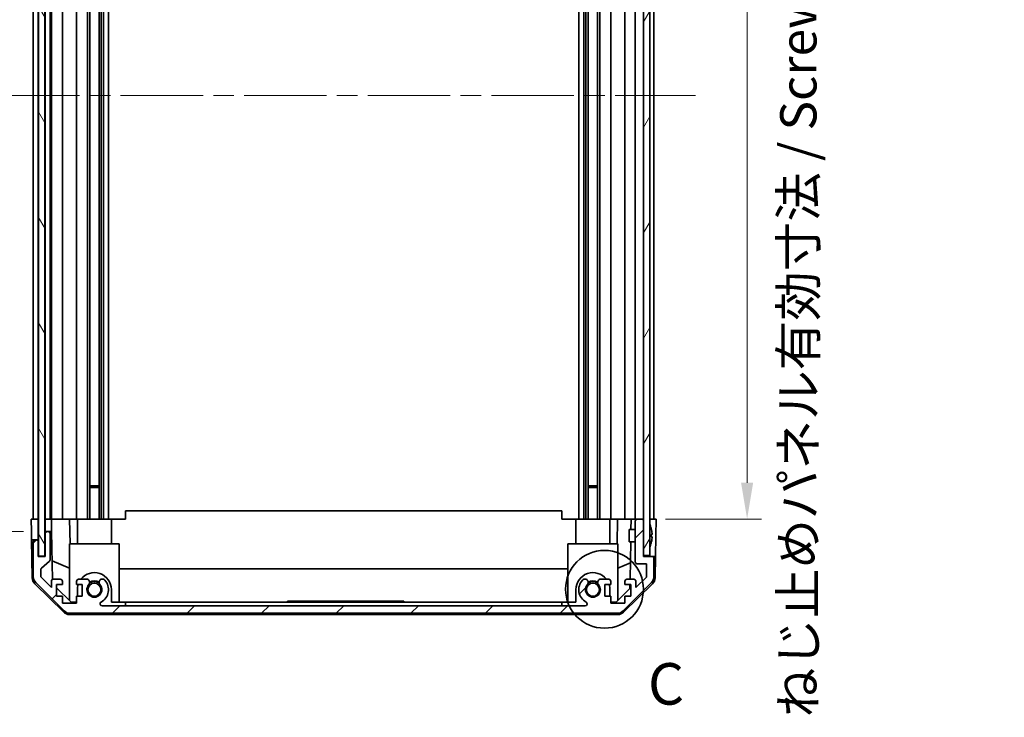
# Model space of a CAD drawing. Units: millimetres. Extents: x 51 to 7151, y -1 to 1152.
# Drawn here: x 2408 to 2645, y 562 to 730 of the extents above; entities that cross this region are included whole.
import ezdxf

# ---------------------------------------------------------------- set-up
doc = ezdxf.new("R2010")
doc.units = ezdxf.units.MM
doc.header["$LTSCALE"] = 3.5
doc.linetypes.add('CHAIN', pattern=[0.3543, 0.2362, -0.0295, 0.0591, -0.0295])
doc.layers.get('Defpoints').update_dxf_attribs({"lineweight": 25})
for name, color, linetype, lineweight in [('Centerline (ISO)', 131, 'Continuous', 18), ('Detail Boundary (JIS)', 7, 'Continuous', 35), ('Dimension (ISO)', 7, 'Continuous', 18), ('Dimension (ISO) @ 1', 7, 'Continuous', 18), ('Hatch (ISO)', 1, 'Continuous', 18), ('Visible (ISO)', 7, 'Continuous', 35)]:
    doc.layers.add(name, color=color, linetype=linetype, lineweight=lineweight)
doc.styles.add('Note Text (JIS)', font='tahoma.ttf')
doc.styles.add('Note Text (TK)', font='txt')
doc.dimstyles.new('Default - Method 1b (TK)', dxfattribs={"dimscale": 3.5, "dimtxt": 2.5, "dimasz": 2.5, "dimexe": 1, "dimexo": 1.5, "dimgap": 1, "dimtad": 1, "dimtoh": 1, "dimrnd": 1e-08, "dimdsep": 46, "dimtxsty": 'Note Text (TK)', "dimcen": 0.09, "dimdle": 5, "dimclrd": 100, "dimclre": 100, "dimclrt": 7, "dimadec": 1, "dimazin": 1, "dimtfac": 1, "dimtmove": 0, "dimatfit": 3, "dimfxl": 1, "dimtolj": 1, "dimlwd": -1, "dimlwe": -1, "dimarcsym": 0})

# ---------------------------------------------------------------- blocks, each defined once
blk = doc.blocks.new('*D93')
at = {"layer": 'Defpoints', "color": 0}
for p in [(2383.41, 814.12), (2411.02, 814.12), (2410.93, 610.12)]:
    blk.add_point(p, dxfattribs=at)
at = {"layer": 'Dimension (ISO)', "color": 100}
for p, q in [((2405.77, 814.12), (2379.91, 814.12)), ((2383.41, 618.87), (2383.41, 805.37)), ((2405.68, 610.12), (2379.91, 610.12))]:
    blk.add_line(p, q, dxfattribs=at)
for points in [[(2381.95, 805.37), (2384.86, 805.37), (2383.41, 814.12)], [(2381.95, 618.87), (2384.86, 618.87), (2383.41, 610.12)]]:
    blk.add_solid(points, dxfattribs=at)
at = {"layer": 'Dimension (ISO)', "color": 7, "insert": (2374.14, 645.58), "char_height": 8.75, "attachment_point": 4, "rotation": 90, "style": 'Note Text (TK)'}
blk.add_mtext('\\A1;有効寸法 / Max dim. 204', dxfattribs=at)
blk = doc.blocks.new('*D92')
at = {"layer": 'Defpoints', "color": 0}
for p in [(2344.57, 817.12), (2414.28, 817.12), (2414.28, 607.12)]:
    blk.add_point(p, dxfattribs=at)
at = {"layer": 'Dimension (ISO)', "color": 100}
for p, q in [((2409.03, 817.12), (2341.07, 817.12)), ((2344.57, 615.87), (2344.57, 808.37)), ((2409.03, 607.12), (2341.07, 607.12))]:
    blk.add_line(p, q, dxfattribs=at)
for points in [[(2343.12, 808.37), (2346.03, 808.37), (2344.57, 817.12)], [(2343.12, 615.87), (2346.03, 615.87), (2344.57, 607.12)]]:
    blk.add_solid(points, dxfattribs=at)
at = {"layer": 'Dimension (ISO)', "color": 7, "insert": (2335.06, 572.65), "char_height": 8.75, "attachment_point": 4, "rotation": 90, "style": 'Note Text (TK)'}
blk.add_mtext('\\A1;ハメ込みパネル有効寸法 / Slide panel Max dim. 210', dxfattribs=at)
blk = doc.blocks.new('*D91')
at = {"layer": 'Defpoints', "color": 0}
for p in [(2558.33, 814.12), (2558.33, 610.12), (2583.25, 610.12)]:
    blk.add_point(p, dxfattribs=at)
at = {"layer": 'Dimension (ISO)', "color": 100}
for p, q in [((2563.58, 814.12), (2586.75, 814.12)), ((2583.25, 805.37), (2583.25, 618.87)), ((2563.58, 610.12), (2586.75, 610.12))]:
    blk.add_line(p, q, dxfattribs=at)
for points in [[(2581.8, 805.37), (2584.71, 805.37), (2583.25, 814.12)], [(2581.8, 618.87), (2584.71, 618.87), (2583.25, 610.12)]]:
    blk.add_solid(points, dxfattribs=at)
at = {"layer": 'Dimension (ISO)', "color": 7, "insert": (2595.58, 562.38), "char_height": 8.75, "attachment_point": 4, "rotation": 90, "style": 'Note Text (TK)'}
blk.add_mtext('\\A1;ねじ止めパネル有効寸法 / Screwed panel Max dim. 204', dxfattribs=at)
blk = doc.blocks.new('2dDetail0')
at = {"layer": 'Detail Boundary (JIS)'}
blk.add_circle((294.213, 149.306), 2.343, dxfattribs=at)
at = {"layer": 'Detail Boundary (JIS)', "insert": (296.829, 141.577), "char_height": 2.5, "attachment_point": 7, "style": 'Note Text (JIS)'}
blk.add_mtext('C', dxfattribs=at)

msp = doc.modelspace()

# ---------------------------------------------------------------- hatches: boundary and pattern name
at = {"layer": 'Hatch (ISO)'}
h = msp.add_hatch(dxfattribs=at)
h.set_pattern_fill('ANSI31', color=256, scale=101.6, angle=75.000175, style=0)
h.set_pattern_definition([(120.0002, (1372.071, -4), (-10.9985, -6.35003), [])])
h.paths.add_polyline_path([(2412.7057, 823.075), (2412.7057, 601.175), (2414.2057, 601.175), (2414.2057, 823.075)])
h = msp.add_hatch(dxfattribs=at)
h.set_pattern_fill('ANSI31', color=256, scale=101.6, angle=14.999978, style=0)
h.set_pattern_definition([(60, (1372.071, -4), (-10.99852, 6.35), [])])
h.paths.add_polyline_path([(2558.3307, 822.875), (2558.3307, 814.625), (2558.3307, 609.625), (2558.3307, 601.375), (2559.8307, 601.375), (2559.8307, 822.875)])
h = msp.add_hatch(dxfattribs=at)
h.set_pattern_fill('ANSI31', color=256, scale=101.6, style=0)
h.set_pattern_definition([(45, (1372.071, -4), (-8.98026, 8.98026), [])])
edge = h.paths.add_edge_path()
edge.add_ellipse((2411.9307, 604.625), major_axis=(0, 0.5), ratio=1, start_angle=0, end_angle=90)
edge.add_line((2411.4307, 604.625), (2411.4307, 596.2534))
edge.add_ellipse((2413.4307, 596.2534), major_axis=(-2, 0), ratio=1, start_angle=0, end_angle=45)
edge.add_line((2412.0165, 594.8392), (2418.8449, 588.0108))
edge.add_ellipse((2420.2591, 589.425), major_axis=(-1.4142, -1.4142), ratio=1, start_angle=0, end_angle=45)
edge.add_line((2420.2591, 587.425), (2552.0023, 587.425))
edge.add_ellipse((2552.0023, 589.425), major_axis=(0, -2), ratio=1, start_angle=0, end_angle=45)
edge.add_line((2553.4165, 588.0108), (2560.2449, 594.8392))
edge.add_ellipse((2558.8307, 596.2534), major_axis=(1.4142, -1.4142), ratio=1, start_angle=0, end_angle=45)
edge.add_line((2560.8307, 596.2534), (2560.8307, 600.625))
edge.add_ellipse((2560.3307, 600.625), major_axis=(0.5, 0), ratio=1, start_angle=0, end_angle=90)
edge.add_line((2560.3307, 601.125), (2558.3307, 601.125))
edge.add_line((2558.3307, 601.125), (2558.3307, 601.375))
edge.add_line((2558.3307, 601.375), (2558.3307, 609.625))
edge.add_ellipse((2557.8307, 609.625), major_axis=(0.5, 0), ratio=1, start_angle=0, end_angle=90)
edge.add_line((2557.8307, 610.125), (2556.8307, 610.125))
edge.add_ellipse((2556.8307, 609.625), major_axis=(0, 0.5), ratio=1, start_angle=0, end_angle=90)
edge.add_line((2556.3307, 609.625), (2556.3307, 599.825))
edge.add_ellipse((2556.8307, 599.825), major_axis=(-0.5, 0), ratio=1, start_angle=0, end_angle=90)
edge.add_line((2556.8307, 599.325), (2559.0307, 599.325))
edge.add_line((2559.0307, 599.325), (2559.0307, 596.1706))
edge.add_line((2559.0307, 596.1706), (2556.4807, 593.6206))
edge.add_line((2556.4807, 593.6206), (2556.4807, 595.125))
edge.add_ellipse((2555.9807, 595.125), major_axis=(0.5, 0), ratio=1, start_angle=0, end_angle=90)
edge.add_line((2555.9807, 595.625), (2554.3307, 595.625))
edge.add_ellipse((2554.3307, 595.125), major_axis=(0, 0.5), ratio=1, start_angle=0, end_angle=90)
edge.add_line((2553.8307, 595.125), (2553.8307, 594.375))
edge.add_line((2553.8307, 594.375), (2555.2307, 594.375))
edge.add_line((2555.2307, 594.375), (2555.2307, 591.575))
edge.add_line((2555.2307, 591.575), (2553.8307, 591.575))
edge.add_line((2553.8307, 591.575), (2553.8307, 589.875))
edge.add_line((2553.8307, 589.875), (2550.4307, 589.875))
edge.add_line((2550.4307, 589.875), (2550.4307, 591.575))
edge.add_line((2550.4307, 591.575), (2549.0307, 591.575))
edge.add_line((2549.0307, 591.575), (2549.0307, 594.375))
edge.add_line((2549.0307, 594.375), (2550.4307, 594.375))
edge.add_line((2550.4307, 594.375), (2550.4307, 595.125))
edge.add_ellipse((2549.9307, 595.125), major_axis=(0.5, 0), ratio=1, start_angle=0, end_angle=90)
edge.add_line((2549.9307, 595.625), (2547.8034, 595.625))
edge.add_ellipse((2548.0605, 594.8674), major_axis=(-0.2571, 0.7576), ratio=1, start_angle=0, end_angle=113.335886)
edge.add_ellipse((2546.1307, 593.125), major_axis=(1.336, 1.2063), ratio=1, start_angle=95.840426, end_angle=360, ccw=False)
edge.add_ellipse((2544.201, 594.8674), major_axis=(0.5938, -0.5361), ratio=1, start_angle=0, end_angle=113.335886)
edge.add_line((2544.458, 595.625), (2543.9439, 595.625))
edge.add_ellipse((2544.201, 594.8674), major_axis=(-0.2571, 0.7576), ratio=1, start_angle=0, end_angle=29.176312)
edge.add_ellipse((2546.1307, 593.125), major_axis=(-2.5235, 2.2786), ratio=1, start_angle=0, end_angle=103.281342)
edge.add_ellipse((2544.2565, 589.7156), major_axis=(0.2363, 0.4299), ratio=1, start_angle=208.798445, end_angle=360, ccw=False)
edge.add_line((2544.2565, 589.225), (2428.0049, 589.225))
edge.add_ellipse((2428.0049, 589.7156), major_axis=(0, -0.4906), ratio=1, start_angle=208.798445, end_angle=360, ccw=False)
edge.add_ellipse((2426.1307, 593.125), major_axis=(1.6379, -2.9795), ratio=1, start_angle=0, end_angle=103.281342)
edge.add_ellipse((2428.0605, 594.8674), major_axis=(0.5938, 0.5361), ratio=1, start_angle=0, end_angle=29.176312)
edge.add_line((2428.3175, 595.625), (2427.8034, 595.625))
edge.add_ellipse((2428.0605, 594.8674), major_axis=(-0.2571, 0.7576), ratio=1, start_angle=0, end_angle=113.335886)
edge.add_ellipse((2426.1307, 593.125), major_axis=(1.336, 1.2063), ratio=1, start_angle=95.840426, end_angle=360, ccw=False)
edge.add_ellipse((2424.201, 594.8674), major_axis=(0.5938, -0.5361), ratio=1, start_angle=0, end_angle=113.335886)
edge.add_line((2424.458, 595.625), (2422.3307, 595.625))
edge.add_ellipse((2422.3307, 595.125), major_axis=(0, 0.5), ratio=1, start_angle=0, end_angle=90)
edge.add_line((2421.8307, 595.125), (2421.8307, 594.375))
edge.add_line((2421.8307, 594.375), (2423.2307, 594.375))
edge.add_line((2423.2307, 594.375), (2423.2307, 591.575))
edge.add_line((2423.2307, 591.575), (2421.8307, 591.575))
edge.add_line((2421.8307, 591.575), (2421.8307, 589.875))
edge.add_line((2421.8307, 589.875), (2418.4307, 589.875))
edge.add_line((2418.4307, 589.875), (2418.4307, 591.575))
edge.add_line((2418.4307, 591.575), (2417.0307, 591.575))
edge.add_line((2417.0307, 591.575), (2417.0307, 594.375))
edge.add_line((2417.0307, 594.375), (2418.4307, 594.375))
edge.add_line((2418.4307, 594.375), (2418.4307, 595.125))
edge.add_ellipse((2417.9307, 595.125), major_axis=(0.5, 0), ratio=1, start_angle=0, end_angle=90)
edge.add_line((2417.9307, 595.625), (2416.2807, 595.625))
edge.add_ellipse((2416.2807, 595.125), major_axis=(0, 0.5), ratio=1, start_angle=0, end_angle=90)
edge.add_line((2415.7807, 595.125), (2415.7807, 593.6206))
edge.add_line((2415.7807, 593.6206), (2413.3772, 596.0241))
edge.add_ellipse((2413.7307, 596.3777), major_axis=(-0.3536, -0.3536), ratio=1, start_angle=315, end_angle=360, ccw=False)
edge.add_line((2413.2307, 596.3777), (2413.2307, 597.9004))
edge.add_ellipse((2413.7307, 597.9004), major_axis=(-0.5, 0), ratio=1, start_angle=311.633539, end_angle=360, ccw=False)
edge.add_line((2413.3985, 598.2741), (2415.3129, 599.9758))
edge.add_ellipse((2414.9807, 600.3495), major_axis=(0.3322, -0.3737), ratio=1, start_angle=0, end_angle=48.366461)
edge.add_line((2415.4807, 600.3495), (2415.4807, 606.625))
edge.add_ellipse((2414.9807, 606.625), major_axis=(0.5, 0), ratio=1, start_angle=0, end_angle=90)
edge.add_line((2414.9807, 607.125), (2414.7807, 607.125))
edge.add_ellipse((2414.7807, 606.625), major_axis=(0, 0.5), ratio=1, start_angle=0, end_angle=90)
edge.add_line((2414.2807, 606.625), (2414.2807, 601.125))
edge.add_line((2414.2807, 601.125), (2412.6307, 601.125))
edge.add_line((2412.6307, 601.125), (2412.6307, 604.625))
edge.add_ellipse((2412.1307, 604.625), major_axis=(0.5, 0), ratio=1, start_angle=0, end_angle=90)
edge.add_line((2412.1307, 605.125), (2411.9307, 605.125))

# ---------------------------------------------------------------- linework, layer by layer
at = {"layer": 'Centerline (ISO)', "linetype": 'CHAIN', "ltscale": 23.990969}
msp.add_line((2402.7057, 712.125), (2570.8307, 712.125), dxfattribs=at)
at = {"layer": 'Visible (ISO)'}
for p, q in [((2412.7057, 823.075), (2412.7057, 601.175)), ((2414.2057, 601.175), (2414.2057, 823.075)), ((2558.3307, 822.875), (2558.3307, 601.375)), ((2559.8307, 601.375), (2559.8307, 822.875)), ((2411.4307, 814.125), (2411.4307, 610.125)), ((2412.6307, 610.125), (2412.6307, 814.125)), ((2414.2807, 814.125), (2414.2807, 610.125)), ((2415.4807, 610.125), (2415.4807, 814.125)), ((2415.7807, 814.125), (2415.7807, 610.125)), ((2418.4307, 610.125), (2418.4307, 814.125)), ((2421.8307, 814.125), (2421.8307, 610.125)), ((2424.458, 610.125), (2424.458, 814.125)), ((2425.001, 610.125), (2425.001, 814.125)), ((2427.2605, 610.125), (2427.2605, 814.125)), ((2427.8034, 610.125), (2427.8034, 814.125)), ((2428.3175, 610.125), (2428.3175, 814.125)), ((2429.5307, 610.125), (2429.5307, 814.125)), ((2542.7307, 610.125), (2542.7307, 814.125)), ((2543.9439, 610.125), (2543.9439, 814.125)), ((2544.458, 610.125), (2544.458, 814.125)), ((2545.001, 610.125), (2545.001, 814.125)), ((2547.2605, 610.125), (2547.2605, 814.125)), ((2547.8034, 610.125), (2547.8034, 814.125)), ((2550.4307, 610.125), (2550.4307, 814.125)), ((2553.8307, 814.125), (2553.8307, 610.125)), ((2556.3307, 814.125), (2556.3307, 610.125)), ((2560.8307, 610.125), (2560.8307, 814.125)), ((2425.001, 618.125), (2427.2605, 618.125)), ((2427.2605, 617.6955), (2425.001, 617.6955)), ((2545.001, 618.125), (2547.2605, 618.125)), ((2547.2605, 617.6955), (2545.001, 617.6955)), ((2433.6307, 612.1247), (2538.6307, 612.1247)), ((2433.6307, 610.125), (2433.6307, 612.1247)), ((2538.6307, 612.1247), (2538.6307, 610.125)), ((2410.9307, 610.125), (2412.6307, 610.125)), ((2410.9831, 607.125), (2410.9307, 610.125)), ((2411.9307, 610.125), (2412.1307, 610.125)), ((2412.6307, 610.125), (2412.7057, 610.125)), ((2412.6307, 610.125), (2412.7057, 610.125)), ((2412.6307, 610.125), (2412.6307, 607.125)), ((2414.2057, 610.125), (2414.2807, 610.125)), ((2414.2057, 610.125), (2414.2807, 610.125)), ((2414.2807, 610.125), (2415.7814, 610.125)), ((2414.2807, 609.125), (2414.2807, 610.125)), ((2414.2807, 607.125), (2414.2807, 609.125)), ((2414.7807, 610.125), (2414.9807, 610.125)), ((2416.2807, 610.125), (2415.7814, 610.125)), ((2415.7814, 610.125), (2415.7989, 609.125)), ((2415.7989, 609.125), (2415.8338, 607.125)), ((2416.2807, 610.125), (2417.9307, 610.125)), ((2418.4307, 610.125), (2417.9307, 610.125)), ((2418.4307, 610.125), (2420.1754, 610.125)), ((2420.1754, 610.125), (2421.8307, 610.125)), ((2420.1754, 610.125), (2420.2801, 604.125)), ((2422.3307, 610.125), (2421.8307, 610.125)), ((2422.0307, 604.125), (2422.0307, 610.125)), ((2422.3307, 610.125), (2422.8807, 610.125)), ((2422.8807, 610.125), (2430.2307, 610.125)), ((2430.2307, 610.125), (2433.6307, 610.125)), ((2430.2307, 604.125), (2430.2307, 610.125)), ((2538.6307, 610.125), (2542.0307, 610.125)), ((2542.0307, 610.125), (2549.3807, 610.125)), ((2542.0307, 604.125), (2542.0307, 610.125)), ((2549.3807, 610.125), (2549.9307, 610.125)), ((2550.4307, 610.125), (2549.9307, 610.125)), ((2550.2307, 604.125), (2550.2307, 610.125)), ((2550.4307, 610.125), (2552.086, 610.125)), ((2551.9813, 604.125), (2552.086, 610.125)), ((2552.086, 610.125), (2553.8307, 610.125)), ((2554.3307, 610.125), (2553.8307, 610.125)), ((2554.3307, 610.125), (2555.3298, 610.125)), ((2555.3298, 610.125), (2555.2862, 607.625)), ((2555.3298, 610.125), (2556.8307, 610.125)), ((2556.3307, 609.625), (2556.3307, 599.825)), ((2557.8307, 610.125), (2556.8307, 610.125)), ((2557.8307, 610.125), (2558.3307, 610.125)), ((2558.3307, 601.125), (2558.3307, 609.625)), ((2559.8307, 610.125), (2560.3307, 610.125)), ((2559.8307, 610.125), (2561.3307, 610.125)), ((2561.3307, 610.125), (2561.2609, 606.125)), ((2411.018, 605.125), (2410.9831, 607.125)), ((2412.6307, 607.125), (2412.6307, 605.125)), ((2414.2807, 607.125), (2414.2807, 606.625)), ((2414.7807, 607.125), (2414.2807, 607.125)), ((2414.9807, 607.125), (2414.7807, 607.125)), ((2415.8338, 607.125), (2414.9807, 607.125)), ((2416.0357, 595.5608), (2415.8338, 607.125)), ((2554.8307, 604.6249), (2554.8307, 607.625)), ((2556.3307, 607.625), (2554.8307, 607.625)), ((2560.1787, 607.8573), (2560.1734, 607.8568)), ((2411.1783, 595.9419), (2411.018, 605.125)), ((2411.9307, 605.125), (2411.018, 605.125)), ((2411.4307, 604.625), (2411.4307, 596.2534)), ((2412.1307, 605.125), (2411.9307, 605.125)), ((2412.6307, 605.125), (2412.1307, 605.125)), ((2412.6307, 604.625), (2412.6307, 605.125)), ((2412.6307, 601.125), (2412.6307, 604.625)), ((2414.2807, 606.625), (2414.2807, 601.125)), ((2415.4807, 600.3495), (2415.4807, 606.625)), ((2556.3307, 604.6249), (2554.8307, 604.6249)), ((2555.2338, 604.6249), (2555.0767, 595.625)), ((2560.3582, 606.423), (2560.1734, 606.4068)), ((2560.1734, 605.8431), (2560.3582, 605.8269)), ((2560.1734, 604.3931), (2560.1787, 604.3926)), ((2561.2609, 606.125), (2561.1736, 601.125)), ((2432.1307, 604.125), (2420.1307, 604.125)), ((2420.1307, 604.125), (2420.1307, 590.5464)), ((2432.1307, 604.125), (2432.1307, 590.125)), ((2552.1307, 604.125), (2540.1307, 604.125)), ((2540.1307, 604.125), (2540.1307, 590.125)), ((2552.1307, 604.125), (2552.1307, 590.5464)), ((2414.2807, 601.125), (2412.6307, 601.125)), ((2412.7057, 601.175), (2414.2057, 601.175)), ((2413.3985, 598.2741), (2415.3129, 599.9758)), ((2415.9574, 600.0454), (2420.1307, 598.2998)), ((2558.3307, 601.375), (2559.8307, 601.375)), ((2560.3307, 601.125), (2558.3307, 601.125)), ((2561.1736, 601.125), (2560.3307, 601.125)), ((2560.8307, 596.2534), (2560.8307, 600.625)), ((2561.0831, 595.9419), (2561.1736, 601.125)), ((2413.2307, 596.3777), (2413.2307, 597.9004)), ((2432.1307, 598.1583), (2540.1307, 598.1583)), ((2552.1307, 598.2998), (2555.1454, 599.5608)), ((2556.8307, 599.325), (2559.0307, 599.325)), ((2559.0307, 599.325), (2559.0307, 596.1706)), ((2415.7807, 593.6206), (2413.3772, 596.0241)), ((2415.7807, 595.125), (2415.7807, 593.6206)), ((2417.9307, 595.625), (2416.2807, 595.625)), ((2418.4307, 594.375), (2418.4307, 595.125)), ((2421.8307, 595.125), (2421.8307, 594.375)), ((2424.458, 595.625), (2422.3307, 595.625)), ((2428.3175, 595.625), (2427.8034, 595.625)), ((2544.458, 595.625), (2543.9439, 595.625)), ((2549.9307, 595.625), (2547.8034, 595.625)), ((2550.4307, 594.375), (2550.4307, 595.125)), ((2553.8307, 595.125), (2553.8307, 594.375)), ((2555.9807, 595.625), (2554.3307, 595.625)), ((2559.0307, 596.1706), (2556.4807, 593.6206)), ((2556.4807, 593.6206), (2556.4807, 595.125)), ((2418.7486, 587.6985), (2411.7762, 594.5503)), ((2412.0165, 594.8392), (2418.8449, 588.0108)), ((2417.0307, 591.575), (2417.0307, 594.375)), ((2417.0307, 594.375), (2418.4307, 594.375)), ((2420.5595, 590.125), (2417.0307, 593.5927)), ((2421.8307, 594.375), (2423.2307, 594.375)), ((2422.0307, 591.575), (2422.0307, 593.125)), ((2423.2307, 594.375), (2423.2307, 591.575)), ((2430.2307, 593.125), (2430.2307, 590.125)), ((2542.0307, 590.125), (2542.0307, 593.125)), ((2549.0307, 591.575), (2549.0307, 594.375)), ((2549.0307, 594.375), (2550.4307, 594.375)), ((2550.2307, 593.125), (2550.2307, 591.575)), ((2555.0379, 593.4033), (2551.7019, 590.125)), ((2553.4165, 588.0108), (2560.2449, 594.8392)), ((2560.4853, 594.5503), (2553.5128, 587.6985)), ((2553.8307, 594.375), (2555.2307, 594.375)), ((2555.0549, 594.375), (2555.0379, 593.4033)), ((2555.2307, 594.375), (2555.2307, 591.575)), ((2418.4307, 591.575), (2417.0307, 591.575)), ((2418.4307, 589.875), (2418.4307, 591.575)), ((2423.2307, 591.575), (2421.8307, 591.575)), ((2421.8307, 591.575), (2421.8307, 589.875)), ((2472.6307, 590.325), (2475.9355, 590.325)), ((2472.6307, 590.125), (2472.6307, 590.325)), ((2476.2045, 590.325), (2475.9355, 590.325)), ((2475.9355, 590.125), (2475.9355, 590.325)), ((2476.7425, 590.325), (2476.2045, 590.325)), ((2476.2045, 590.125), (2476.2045, 590.325)), ((2476.9297, 590.325), (2476.7425, 590.325)), ((2476.7425, 590.125), (2476.7425, 590.325)), ((2477.4677, 590.325), (2476.9297, 590.325)), ((2476.9297, 590.125), (2476.9297, 590.325)), ((2477.7367, 590.325), (2477.4677, 590.325)), ((2477.4677, 590.125), (2477.4677, 590.325)), ((2477.7367, 590.125), (2477.7367, 590.325)), ((2477.7367, 590.325), (2477.9823, 590.325)), ((2478.263, 590.325), (2477.9823, 590.325)), ((2477.9823, 590.125), (2477.9823, 590.325)), ((2478.5086, 590.325), (2478.263, 590.325)), ((2478.263, 590.125), (2478.263, 590.325)), ((2479.2806, 590.325), (2478.5086, 590.325)), ((2478.5086, 590.125), (2478.5086, 590.325)), ((2479.5262, 590.325), (2479.2806, 590.325)), ((2479.2806, 590.125), (2479.2806, 590.325)), ((2479.8069, 590.325), (2479.5262, 590.325)), ((2479.5262, 590.125), (2479.5262, 590.325)), ((2479.8069, 590.125), (2479.8069, 590.325)), ((2479.8069, 590.325), (2480.0408, 590.325)), ((2480.7425, 590.325), (2480.0408, 590.325)), ((2480.0408, 590.125), (2480.0408, 590.325)), ((2481.9823, 590.325), (2481.5964, 590.325)), ((2481.5964, 590.125), (2481.5964, 590.325)), ((2483.3273, 590.325), (2481.9823, 590.325)), ((2481.9823, 590.125), (2481.9823, 590.325)), ((2483.3273, 590.125), (2483.3273, 590.325)), ((2483.4511, 590.325), (2483.3273, 590.325)), ((2483.7318, 590.325), (2483.4511, 590.325)), ((2483.4511, 590.125), (2483.4511, 590.325)), ((2483.9774, 590.325), (2483.7318, 590.325)), ((2483.7318, 590.125), (2483.7318, 590.325)), ((2484.4969, 590.325), (2483.9774, 590.325)), ((2483.9774, 590.125), (2483.9774, 590.325)), ((2485.0233, 590.325), (2484.4969, 590.325)), ((2484.4969, 590.125), (2484.4969, 590.325)), ((2485.0233, 590.125), (2485.0233, 590.325)), ((2485.2757, 590.325), (2485.0233, 590.325)), ((2485.339, 590.325), (2485.2757, 590.325)), ((2485.2757, 590.125), (2485.2757, 590.325)), ((2485.608, 590.325), (2485.339, 590.325)), ((2485.339, 590.125), (2485.339, 590.325)), ((2486.5437, 590.325), (2485.608, 590.325)), ((2485.608, 590.125), (2485.608, 590.325)), ((2486.8361, 590.325), (2486.5437, 590.325)), ((2486.5437, 590.125), (2486.5437, 590.325)), ((2486.8361, 590.125), (2486.8361, 590.325)), ((2487.0301, 590.125), (2487.0301, 590.325)), ((2487.3926, 590.325), (2487.0301, 590.325)), ((2487.3926, 590.125), (2487.3926, 590.325)), ((2488.0759, 590.125), (2488.0759, 590.325)), ((2489.6197, 590.325), (2489.3741, 590.325)), ((2489.3741, 590.125), (2489.3741, 590.325)), ((2489.9004, 590.325), (2489.6197, 590.325)), ((2489.6197, 590.125), (2489.6197, 590.325)), ((2490.1461, 590.325), (2489.9004, 590.325)), ((2489.9004, 590.125), (2489.9004, 590.325)), ((2490.918, 590.325), (2490.1461, 590.325)), ((2490.1461, 590.125), (2490.1461, 590.325)), ((2491.1636, 590.325), (2490.918, 590.325)), ((2490.918, 590.125), (2490.918, 590.325)), ((2491.4443, 590.325), (2491.1636, 590.325)), ((2491.1636, 590.125), (2491.1636, 590.325)), ((2491.4443, 590.125), (2491.4443, 590.325)), ((2491.6665, 590.325), (2491.4443, 590.325)), ((2491.9355, 590.325), (2491.6665, 590.325)), ((2491.6665, 590.125), (2491.6665, 590.325)), ((2492.6022, 590.325), (2491.9355, 590.325)), ((2491.9355, 590.125), (2491.9355, 590.325)), ((2493.187, 590.325), (2493.3624, 590.325)), ((2493.187, 590.125), (2493.187, 590.325)), ((2493.6431, 590.325), (2493.3624, 590.325)), ((2493.3624, 590.125), (2493.3624, 590.325)), ((2493.8887, 590.325), (2493.6431, 590.325)), ((2493.6431, 590.125), (2493.6431, 590.325)), ((2494.6607, 590.325), (2493.8887, 590.325)), ((2493.8887, 590.125), (2493.8887, 590.325)), ((2494.9063, 590.325), (2494.6607, 590.325)), ((2494.6607, 590.125), (2494.6607, 590.325)), ((2495.187, 590.325), (2494.9063, 590.325)), ((2494.9063, 590.125), (2494.9063, 590.325)), ((2495.187, 590.125), (2495.187, 590.325)), ((2495.187, 590.325), (2495.4326, 590.325)), ((2495.7016, 590.325), (2495.4326, 590.325)), ((2495.4326, 590.125), (2495.4326, 590.325)), ((2496.6373, 590.325), (2495.7016, 590.325)), ((2495.7016, 590.125), (2495.7016, 590.325)), ((2496.9297, 590.325), (2496.6373, 590.325)), ((2496.6373, 590.125), (2496.6373, 590.325)), ((2496.9297, 590.325), (2500.6307, 590.325)), ((2496.9297, 590.125), (2496.9297, 590.325)), ((2500.6307, 590.125), (2500.6307, 590.325)), ((2550.4307, 591.575), (2549.0307, 591.575)), ((2550.4307, 589.875), (2550.4307, 591.575)), ((2555.2307, 591.575), (2553.8307, 591.575)), ((2553.8307, 591.575), (2553.8307, 589.875)), ((2421.8307, 589.875), (2418.4307, 589.875)), ((2421.8307, 590.125), (2420.5595, 590.125)), ((2544.2565, 589.225), (2428.0049, 589.225)), ((2433.6307, 590.125), (2430.2307, 590.125)), ((2433.6307, 590.125), (2538.6307, 590.125)), ((2433.6307, 589.225), (2433.6307, 590.125)), ((2542.0307, 590.125), (2538.6307, 590.125)), ((2538.6307, 590.125), (2538.6307, 589.225)), ((2551.7019, 590.125), (2550.4307, 590.125)), ((2553.8307, 589.875), (2550.4307, 589.875)), ((2420.1504, 587.125), (2552.111, 587.125)), ((2420.2591, 587.425), (2552.0023, 587.425))]:
    msp.add_line(p, q, dxfattribs=at)
for centre in [(2426.1307, 593.125), (2546.1307, 593.125)]:
    msp.add_circle(centre, 1.5706, dxfattribs=at)
for centre, radius, start, end in [((2556.8307, 609.625), 0.5, 90, 180), ((2557.8307, 609.625), 0.5, 0, 90), ((2414.7807, 606.625), 0.5, 90, 180), ((2414.9807, 606.625), 0.5, 0, 90), ((2559.8407, 608.8981), 0.01, 21.639521, 180), ((2552.8506, 606.125), 7.5301, 13.300227, 21.639521), ((2411.9307, 604.625), 0.5, 90, 180), ((2412.1307, 604.625), 0.5, 0, 90), ((2552.8506, 606.125), 7.5301, 338.360479, 346.699773), ((2559.8407, 603.3518), 0.01, 180, 338.360479), ((2414.9807, 600.3495), 0.5, 311.633539, 0), ((2556.8307, 599.825), 0.5, 180, 270), ((2560.3307, 600.625), 0.5, 0, 90), ((2413.7307, 597.9004), 0.5, 131.633539, 180), ((2413.178, 595.9768), 2, 181, 225.5), ((2413.4307, 596.2534), 2, 180, 225), ((2413.7307, 596.3777), 0.5, 180, 225), ((2416.2807, 595.125), 0.5, 90, 180), ((2417.9307, 595.125), 0.5, 0, 90), ((2422.3307, 595.125), 0.5, 90, 180), ((2426.1307, 593.125), 4.1, 0, 142.428131), ((2424.201, 594.8674), 0.8, 317.920213, 71.256099), ((2426.1307, 593.125), 2, 55.405155, 124.594845), ((2426.1307, 593.125), 2.1, 57.438672, 122.561328), ((2428.0605, 594.8674), 0.8, 108.743901, 222.079787), ((2426.1307, 593.125), 3.4, 298.798445, 42.079787), ((2428.0605, 594.8674), 0.8, 42.079787, 71.256099), ((2546.1307, 593.125), 4.1, 37.571869, 180), ((2546.1307, 593.125), 3.4, 137.920213, 241.201555), ((2544.201, 594.8674), 0.8, 108.743901, 137.920213), ((2544.201, 594.8674), 0.8, 317.920213, 71.256099), ((2546.1307, 593.125), 2, 55.405155, 124.594845), ((2546.1307, 593.125), 2.1, 57.438672, 122.561328), ((2548.0605, 594.8674), 0.8, 108.743901, 222.079787), ((2549.9307, 595.125), 0.5, 0, 90), ((2554.3307, 595.125), 0.5, 90, 180), ((2555.9807, 595.125), 0.5, 0, 90), ((2558.8307, 596.2534), 2, 315, 0), ((2559.0834, 595.9768), 2, 314.5, 359), ((2426.1307, 593.125), 4.1, 162.249173, 180), ((2426.1307, 593.125), 1.8, 137.920213, 42.079787), ((2546.1307, 593.125), 1.8, 137.920213, 42.079787), ((2546.1307, 593.125), 4.1, 0, 17.750827), ((2420.2591, 589.425), 2, 225, 270), ((2428.0049, 589.7156), 0.4906, 118.798445, 270), ((2544.2565, 589.7156), 0.4906, 270, 61.201555), ((2552.0023, 589.425), 2, 270, 315), ((2420.1504, 589.125), 2, 225.5, 270), ((2552.111, 589.125), 2, 270, 314.5)]:
    msp.add_arc(centre, radius, start, end, dxfattribs=at)
for centre, major_axis, start_param, end_param in [((2552.8817, 606.125), (0, 7.5216), 4.77891303, 4.944725), ((2552.7559, 606.125), (0, 7.4512), 4.67455203, 4.75022593), ((2552.8817, 606.125), (0, 7.5216), 4.48005296, 4.64586493)]:
    msp.add_ellipse(centre, major_axis=major_axis, ratio=0.9961947, start_param=start_param, end_param=end_param, dxfattribs=at)
for points in [[(2560.3582, 606.423), (2560.3599, 606.4231), (2560.3613, 606.4283), (2560.3632, 606.449), (2560.3637, 606.4646), (2560.3637, 606.5004), (2560.3632, 606.5231), (2560.3613, 606.5727), (2560.3599, 606.5997), (2560.3582, 606.625)], [(2560.3582, 605.625), (2560.3599, 605.6503), (2560.3613, 605.6772), (2560.3632, 605.7269), (2560.3637, 605.7495), (2560.3637, 605.7854), (2560.3632, 605.8009), (2560.3613, 605.8216), (2560.3599, 605.8268), (2560.3582, 605.8269)]]:
    msp.add_open_spline(points, degree=3, knots=[0.0307191633, 0.0307191633, 0.0307191633, 0.0307191633, 0.0383195288, 0.0383195288, 0.0459198942, 0.0459198942, 0.0535202597, 0.0535202597, 0.0611206252, 0.0611206252, 0.0611206252, 0.0611206252], dxfattribs=at)
for points in [[(2481.3273, 590.325), (2481.1051, 590.325), (2480.7425, 590.325)], [(2481.5964, 590.325), (2481.4887, 590.325), (2481.3273, 590.325)], [(2486.8546, 590.325), (2486.8457, 590.325), (2486.8361, 590.325)], [(2487.0301, 590.325), (2486.9599, 590.325), (2486.8546, 590.325)], [(2487.5447, 590.325), (2487.4535, 590.325), (2487.3926, 590.325)], [(2488.0759, 590.325), (2487.737, 590.325), (2487.5447, 590.325)], [(2488.2747, 590.325), (2488.1554, 590.325), (2488.0759, 590.325)], [(2488.7425, 590.325), (2488.4268, 590.325), (2488.2747, 590.325)], [(2489.2104, 590.325), (2489.0583, 590.325), (2488.7425, 590.325)], [(2489.3741, 590.325), (2489.3086, 590.325), (2489.2104, 590.325)], [(2493.0349, 590.325), (2492.8829, 590.325), (2492.6022, 590.325)], [(2493.187, 590.325), (2493.1262, 590.325), (2493.0349, 590.325)]]:
    msp.add_open_spline(points, degree=2, dxfattribs=at)

# ---------------------------------------------------------------- block references
at = {"layer": 'Detail Boundary (JIS)', "xscale": 4, "yscale": 4, "zscale": 4}
msp.add_blockref('2dDetail0', (1372.0714, -4), dxfattribs=at)

# ---------------------------------------------------------------- dimensions: what is measured, and where the dimension line sits
at = {"layer": 'Dimension (ISO) @ 1', "color": 100}
for base, p1, p2, text, override, picture, middle in [((2583.2539, 610.125), (2558.3307, 814.125), (2558.3307, 610.125), 'ねじ止めパネル有効寸法 / Screwed panel Max dim. <>', {"dimscale": 1, "dimtxt": 8.75, "dimasz": 8.75, "dimexe": 3.5, "dimexo": 5.25, "dimgap": 3.5, "dimtoh": 0, "dimcen": 0.315, "dimtix": 0, "dimtofl": 0, "dimtmove": 2, "dimatfit": 1}, '*D91', (2595.5839, 712.125)), ((2344.5742, 817.125), (2414.2807, 607.125), (2414.2807, 817.125), 'ハメ込みパネル有効寸法 / Slide panel Max dim. <>', {"dimscale": 1, "dimtxt": 8.75, "dimasz": 8.75, "dimexe": 3.5, "dimexo": 5.25, "dimgap": 3.5, "dimtoh": 0, "dimdec": 2, "dimcen": 0.315, "dimtp": 0, "dimtm": 0, "dimtdec": 2, "dimtix": 0, "dimtofl": 0, "dimtmove": 0, "dimatfit": 1}, '*D92', (2344.5742, 712.125)), ((2383.4061, 814.125), (2410.9307, 610.125), (2411.018, 814.125), '有効寸法 / Max dim. <>', {"dimscale": 1, "dimtxt": 8.75, "dimasz": 8.75, "dimexe": 3.5, "dimexo": 5.25, "dimgap": 3.5, "dimtoh": 0, "dimdec": 2, "dimcen": 0.315, "dimtp": 0, "dimtm": 0, "dimtdec": 2, "dimtix": 0, "dimtofl": 0, "dimtmove": 0, "dimatfit": 1}, '*D93', (2383.4061, 712.125))]:
    dim = msp.add_linear_dim(base=base, p1=p1, p2=p2, angle=90, text=text, dimstyle='Default - Method 1b (TK)', override=override, dxfattribs=at)
    dim.commit()
    dim.dimension.update_dxf_attribs({"geometry": picture, "text_midpoint": middle, "dimtype": 128})

doc.saveas('drawing.dxf')
